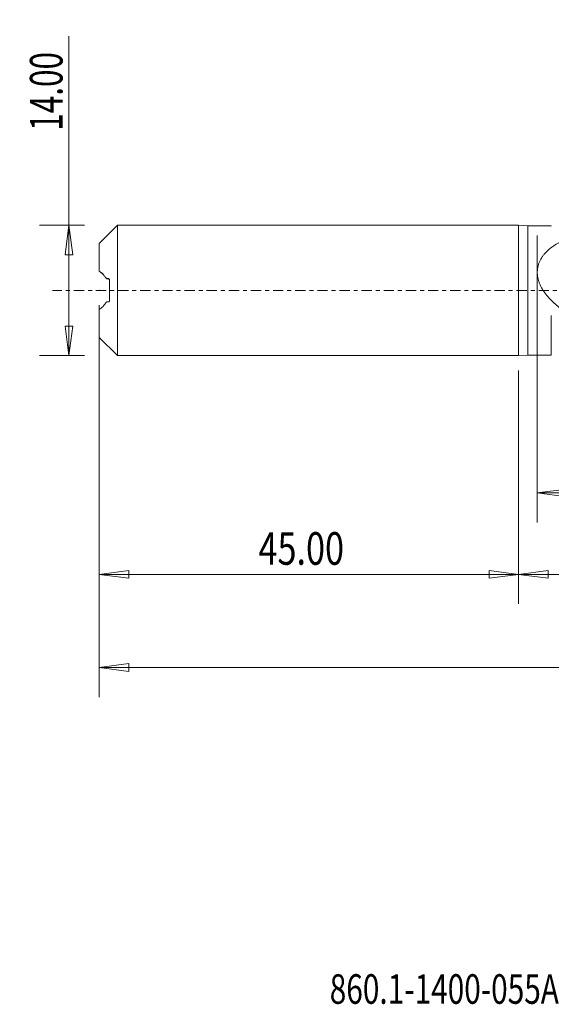
# Model space of a CAD drawing. Units: millimetres. Extents: x -54 to 103, y -77 to 29.
# Drawn here: x -54 to 4, y -77 to 29 of the extents above; entities that cross this region are included whole.
import ezdxf

# ---------------------------------------------------------------- set-up
doc = ezdxf.new("R2010")
doc.units = ezdxf.units.MM
doc.linetypes.add('CENTER', pattern=[47.5, 22, -8.5, 8.5, -8.5])
for name, color, linetype in [('1', 4, 'Continuous'), ('SK1', 4, 'Continuous'), ('SK2', 7, 'Continuous'), ('SK4', 2, 'CENTER'), ('SK6', 5, 'Continuous')]:
    doc.layers.add(name, color=color, linetype=linetype)
doc.styles.add('iso_b_vert', font='simplex.shx')
doc.dimstyles.get("Standard").update_dxf_attribs({"dimtxt": 0.18, "dimasz": 0.18, "dimexe": 0.18, "dimexo": 0.0625, "dimgap": 0.09, "dimtad": 1, "dimzin": 0, "dimdsep": 52, "dimtxsty": 'Standard', "dimcen": 0.09, "dimadec": 0, "dimazin": 0, "dimtfac": 1, "dimtdec": 4, "dimtofl": 0, "dimtmove": 0, "dimatfit": 3, "dimfxl": 1, "dimtolj": 1, "dimtzin": 0, "dimarcsym": 0})

# ---------------------------------------------------------------- blocks, each defined once
blk = doc.blocks.new('_U0')
at = {"layer": 'SK2', "lineweight": 13}
for p, q in [((79, -1.5875), (79, -33.67512)), ((0, -8.5875), (0, -33.67512)), ((0, -30.50012), (3.174998, -30.082123)), ((0, -30.50012), (79, -30.50012)), ((0, -30.50012), (3.175002, -30.918117)), ((3.174998, -30.082123), (3.175002, -30.918117)), ((79, -30.50012), (75.824998, -30.082123)), ((75.825002, -30.918117), (75.824998, -30.082123)), ((79, -30.50012), (75.825002, -30.918117))]:
    blk.add_line(p, q, dxfattribs=at)
at = {"layer": 'SK2', "lineweight": 18, "attachment_point": 7, "line_spacing_factor": 1.084337, "style": 'iso_b_vert'}
for s, insert, char_height in [('\\W0.1790;(', (30.744329, -29.400814), 3.175), ('\\W0.7468;79.00', (34.270389, -29.467451), 3.50012), ('\\W0.1969;)', (48.258393, -29.400814), 3.175)]:
    blk.add_mtext(s, dxfattribs=dict(at, insert=insert, char_height=char_height))
blk = doc.blocks.new('_Closed')
at = {"lineweight": -2}
for p, q in [((-1, 0.166667), (0, 0)), ((-1, 0.166667), (-1, -0.166667)), ((0, 0), (-1, -0.166667)), ((0, 0), (-1, 0))]:
    blk.add_line(p, q, dxfattribs=at)
blk = doc.blocks.new('_U2')
at = {"layer": 'SK2', "lineweight": 13}
for p, q in [((-48.24994, -7), (-48.24994, 27.323885)), ((-46.5875, 7), (-51.42494, 7)), ((-48.24994, 7), (-48.667937, 3.824998)), ((-48.24994, 7), (-47.831943, 3.825002)), ((-47.831943, 3.825002), (-48.667937, 3.824998)), ((-48.667937, -3.825002), (-47.831943, -3.824998)), ((-48.24994, -7), (-48.667937, -3.825002)), ((-48.24994, -7), (-47.831943, -3.824998)), ((-46.5875, -7), (-51.42494, -7))]:
    blk.add_line(p, q, dxfattribs=at)
at = {"layer": 'SK2', "lineweight": 18, "insert": (-48.939597, 17.157505), "char_height": 3.50012, "attachment_point": 7, "rotation": 90, "line_spacing_factor": 1.084337, "style": 'iso_b_vert'}
blk.add_mtext('\\W0.7091;14.00', dxfattribs=at)
blk = doc.blocks.new('_U3')
at = {"layer": 'SK2', "lineweight": 13}
for p, q in [((-45, -8.5875), (-45, -33.67512)), ((0, -8.5875), (0, -33.67512)), ((-45, -30.50012), (-41.825002, -30.082123)), ((-45, -30.50012), (0, -30.50012)), ((-45, -30.50012), (-41.824998, -30.918117)), ((-41.825002, -30.082123), (-41.824998, -30.918117)), ((0, -30.50012), (-3.175002, -30.082123)), ((-3.174998, -30.918117), (-3.175002, -30.082123)), ((0, -30.50012), (-3.174998, -30.918117))]:
    blk.add_line(p, q, dxfattribs=at)
at = {"layer": 'SK2', "lineweight": 18, "insert": (-27.913884, -29.467451), "char_height": 3.50012, "attachment_point": 7, "line_spacing_factor": 1.084337, "style": 'iso_b_vert'}
blk.add_mtext('\\W0.7694;45.00', dxfattribs=at)
blk = doc.blocks.new('_U4')
at = {"layer": 'SK2', "lineweight": 13}
for p, q in [((2, 5.9125), (2, -24.92482)), ((79, -1.5875), (79, -24.92482)), ((2, -21.74982), (5.174998, -21.331823)), ((2, -21.74982), (79, -21.74982)), ((2, -21.74982), (5.175002, -22.167817)), ((5.174998, -21.331823), (5.175002, -22.167817)), ((79, -21.74982), (75.824998, -21.331823)), ((75.825002, -22.167817), (75.824998, -21.331823)), ((79, -21.74982), (75.825002, -22.167817))]:
    blk.add_line(p, q, dxfattribs=at)
at = {"layer": 'SK2', "lineweight": 18, "insert": (35.270389, -20.717151), "char_height": 3.50012, "attachment_point": 7, "line_spacing_factor": 1.084337, "style": 'iso_b_vert'}
blk.add_mtext('\\W0.7468;77.00', dxfattribs=at)
blk = doc.blocks.new('_U6')
at = {"layer": 'SK2', "lineweight": 13}
for p, q in [((-45, -1.5875), (-45, -43.67512)), ((79, -1.5875), (79, -43.67512)), ((-45, -40.50012), (-41.825002, -40.082123)), ((-41.825002, -40.082123), (-41.824998, -40.918117)), ((79, -40.50012), (75.824998, -40.082123)), ((75.825002, -40.918117), (75.824998, -40.082123)), ((-45, -40.50012), (79, -40.50012)), ((-45, -40.50012), (-41.824998, -40.918117)), ((79, -40.50012), (75.825002, -40.918117))]:
    blk.add_line(p, q, dxfattribs=at)
at = {"layer": 'SK2', "lineweight": 18, "insert": (10.715786, -39.467451), "char_height": 3.50012, "attachment_point": 7, "line_spacing_factor": 1.084337, "style": 'iso_b_vert'}
blk.add_mtext('\\W0.7237;124.00', dxfattribs=at)

msp = doc.modelspace()

# ---------------------------------------------------------------- linework, layer by layer
at = {"layer": '1', "lineweight": 18}
for p, q in [((0, 7), (0, -7)), ((1, 6.95), (0, 7)), ((1, 0), (1, 6.95)), ((3.5, 6.95), (1, 6.95)), ((3.5, 6.95), (3.5, 6.9)), ((1, -6.95), (1, 0)), ((3.5, -6.95), (3.5, -2.69)), ((0, -7), (1, -6.95)), ((1, -6.95), (3.5, -6.95))]:
    msp.add_line(p, q, dxfattribs=at)
msp.add_open_spline([(6.65, -3.25), (6.27, -3.05), (5.89, -2.85), (5.15, -2.4), (4.8, -2.15), (4.28, -1.76), (4.11, -1.62), (3.78, -1.33), (3.62, -1.18), (3.31, -0.87), (3.16, -0.7), (2.88, -0.36), (2.75, -0.18), (2.51, 0.19), (2.4, 0.39), (2.27, 0.69), (2.22, 0.79), (2.15, 1), (2.12, 1.11), (2.07, 1.32), (2.04, 1.42), (2.01, 1.64), (2, 1.75), (1.99, 2.07), (2.01, 2.28), (2.07, 2.59), (2.09, 2.69), (2.15, 2.88), (2.19, 2.98), (2.31, 3.26), (2.41, 3.43), (2.57, 3.68), (2.63, 3.76), (2.76, 3.91), (2.82, 3.98), (3.02, 4.2), (3.17, 4.33), (3.62, 4.7), (3.95, 4.92), (4.64, 5.3), (5, 5.46), (5.41, 5.63), (5.46, 5.64), (5.52, 5.67), (5.53, 5.67), (5.56, 5.68), (5.57, 5.68), (5.6, 5.68), (5.61, 5.68), (5.64, 5.68), (5.65, 5.67), (5.77, 5.66), (5.88, 5.64), (6.2, 5.59), (6.41, 5.56), (7.05, 5.44), (7.47, 5.36), (8.71, 5.06), (9.52, 4.82), (11.1, 4.24), (11.87, 3.9), (12.64, 3.52)], degree=3, knots=[0, 0, 0, 0, 0.0625, 0.0625, 0.125, 0.125, 0.15625, 0.15625, 0.1875, 0.1875, 0.21875, 0.21875, 0.25, 0.25, 0.28125, 0.28125, 0.296875, 0.296875, 0.3125, 0.3125, 0.328125, 0.328125, 0.34375, 0.34375, 0.375, 0.375, 0.390625, 0.390625, 0.40625, 0.40625, 0.4375, 0.4375, 0.453125, 0.453125, 0.46875, 0.46875, 0.5, 0.5, 0.5625, 0.5625, 0.625, 0.625, 0.632813, 0.632813, 0.634766, 0.634766, 0.636719, 0.636719, 0.638672, 0.638672, 0.640625, 0.640625, 0.65625, 0.65625, 0.6875, 0.6875, 0.75, 0.75, 0.875, 0.875, 1, 1, 1, 1], dxfattribs=at)
msp.add_point((-45, 0), dxfattribs=at)
at = {"layer": 'SK1', "lineweight": 18}
for p, q in [((-43.05, 7), (-45, 5.05)), ((-43.05, -7), (-43.05, 7)), ((0, 7), (-43.05, 7)), ((0, 7), (0, -7)), ((-45, 2.08), (-45, 5.05)), ((-45, 2.06), (-45, 2.08)), ((-44.23, 1.23), (-44.23, 1.27)), ((-44, 1.23), (-44, 1.27)), ((-43.9, -1.13), (-43.9, 1.17)), ((-45, -5.05), (-45, -2.06)), ((-45, -5.05), (-43.05, -7)), ((-43.05, -7), (0, -7))]:
    msp.add_line(p, q, dxfattribs=at)
for points, knots in [([(-45, 2.08), (-44.86, 1.99), (-44.72, 1.88), (-44.53, 1.68), (-44.47, 1.6), (-44.35, 1.44), (-44.29, 1.36), (-44.23, 1.27)], [0, 0, 0, 0, 0.5, 0.5, 0.75, 0.75, 1, 1, 1, 1]), ([(-44.23, 1.23), (-44.29, 1.33), (-44.35, 1.41), (-44.47, 1.57), (-44.53, 1.65), (-44.72, 1.85), (-44.86, 1.96), (-45, 2.06)], [0, 0, 0, 0, 0.25, 0.25, 0.5, 0.5, 1, 1, 1, 1]), ([(-43.9, 1.17), (-43.9, 1.18), (-43.9, 1.2), (-43.92, 1.22), (-43.93, 1.23), (-43.95, 1.26), (-43.98, 1.27), (-44, 1.27)], [0, 0, 0, 0, 0.25, 0.25, 0.5, 0.5, 1, 1, 1, 1]), ([(-44, 1.23), (-43.98, 1.23), (-43.95, 1.23), (-43.93, 1.2), (-43.92, 1.19), (-43.9, 1.17), (-43.9, 1.15), (-43.9, 1.13)], [0, 0, 0, 0, 0.5, 0.5, 0.75, 0.75, 1, 1, 1, 1]), ([(-44.23, -1.23), (-44.29, -1.33), (-44.35, -1.41), (-44.47, -1.57), (-44.53, -1.65), (-44.72, -1.85), (-44.86, -1.96), (-45, -2.06)], [0, 0, 0, 0, 0.25, 0.25, 0.5, 0.5, 1, 1, 1, 1]), ([(-44, -1.23), (-43.98, -1.23), (-43.95, -1.23), (-43.93, -1.2), (-43.92, -1.19), (-43.9, -1.17), (-43.9, -1.15), (-43.9, -1.13)], [0, 0, 0, 0, 0.5, 0.5, 0.75, 0.75, 1, 1, 1, 1])]:
    msp.add_open_spline(points, degree=3, knots=knots, dxfattribs=at)
for points in [[(-44, 1.27), (-44.08, 1.27), (-44.16, 1.27), (-44.23, 1.27)], [(-44.23, 1.23), (-44.16, 1.23), (-44.08, 1.23), (-44, 1.23)], [(-44.23, -1.23), (-44.16, -1.23), (-44.08, -1.23), (-44, -1.23)]]:
    msp.add_open_spline(points, degree=3, dxfattribs=at)
at = {"layer": 'SK4', "lineweight": 18, "ltscale": 0.05}
msp.add_line((84, 0), (-50, 0), dxfattribs=at)

# ---------------------------------------------------------------- texts
at = {"layer": 'SK6', "lineweight": 18, "insert": (-20.27, -76.63), "char_height": 3.175, "attachment_point": 7, "line_spacing_factor": 1.084337, "style": 'iso_b_vert'}
msp.add_mtext('\\W0.7388;860.1-1400-055A1-GM X1BM', dxfattribs=at)

# ---------------------------------------------------------------- dimensions: what is measured, and where the dimension line sits
at = {"layer": 'SK2', "lineweight": 18}
dim = msp.add_linear_dim(base=(-48.25, -7), p1=(-45, 7), p2=(-45, -7), angle=90, dimstyle='Standard', override={"dimtxt": 3.50012, "dimasz": 3.175, "dimexe": 3.175, "dimexo": 1.5875, "dimgap": 1.75006, "dimtad": 1, "dimtih": 0, "dimtoh": 0, "dimdec": 1, "dimlfac": 1, "dimzin": 8, "dimdsep": 46, "dimlunit": 2, "dimpost": '', "dimtxsty": 'iso_b_vert', "dimblk1": 'Closed', "dimblk2": 'Closed', "dimsah": 1, "dimse1": 0, "dimse2": 0, "dimsd1": 0, "dimsd2": 0, "dimclrd": 9, "dimclre": 150, "dimclrt": 43, "dimtol": 0, "dimtm": -0.1, "dimtfac": 0.999966, "dimtdec": 2, "dimtofl": 1, "dimtmove": 0, "dimtzin": 8, "dimlwd": 13, "dimlwe": 13}, dxfattribs=at)
dim.commit()
dim.dimension.update_dxf_attribs({"geometry": '_U2', "text_midpoint": (-48.25, 22.16)})
for base, p1, p2, picture, middle in [((79, -21.75), (2, 7.5), (79, 0), '_U4', (40.5, -21.75)), ((79, -40.5), (-45, 0), (79, 0), '_U6', (17, -40.5)), ((79, -30.5), (0, -7), (79, 0), '_U0', (39.5, -30.5)), ((0, -30.5), (-45, -7), (0, -7), '_U3', (-22.5, -30.5))]:
    dim = msp.add_linear_dim(base=base, p1=p1, p2=p2, dimstyle='Standard', override={"dimtxt": 3.50012, "dimasz": 3.175, "dimexe": 3.175, "dimexo": 1.5875, "dimgap": 1.75006, "dimtad": 1, "dimtih": 1, "dimtoh": 0, "dimdec": 1, "dimlfac": 1, "dimzin": 8, "dimdsep": 46, "dimlunit": 2, "dimpost": '', "dimtxsty": 'iso_b_vert', "dimblk1": 'Closed', "dimblk2": 'Closed', "dimsah": 1, "dimse1": 0, "dimse2": 0, "dimsd1": 0, "dimsd2": 0, "dimclrd": 9, "dimclre": 150, "dimclrt": 43, "dimtol": 0, "dimtm": -0.1, "dimtfac": 0.999966, "dimtdec": 2, "dimtofl": 1, "dimtmove": 0, "dimtzin": 8, "dimlwd": 13, "dimlwe": 13}, dxfattribs=at)
    dim.commit()
    dim.dimension.update_dxf_attribs({"geometry": picture, "text_midpoint": middle})

doc.saveas('drawing.dxf')
